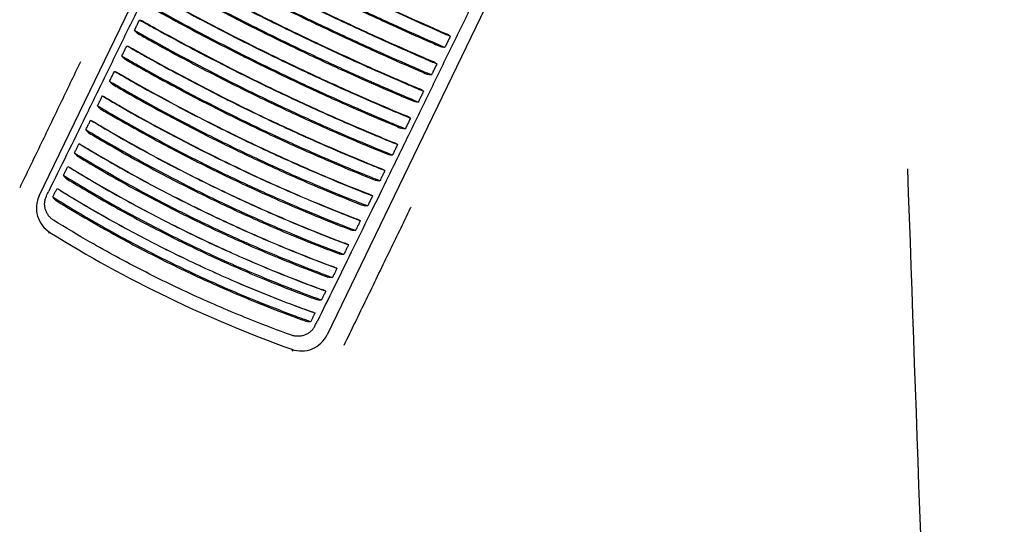
# Model space of a CAD drawing. Units: millimetres. Extents: x 575 to 2690, y -8556 to -5437.
# Drawn here: x 1775 to 1930, y -7827 to -7748 of the extents above; entities that cross this region are included whole.
import ezdxf

# ---------------------------------------------------------------- set-up
doc = ezdxf.new("R2010")
doc.units = ezdxf.units.MM

msp = doc.modelspace()

# ---------------------------------------------------------------- linework, layer by layer
at = {"color": 3, "linetype": 'Continuous'}
for p, q in [((1778.49, -7775.37), (1885.14, -7554.62)), ((1930.48, -7576.53), (1823.83, -7797.27)), ((1779.95, -7781.2), (1780.16, -7781.14)), ((1818.26, -7799.55), (1818.39, -7799.84))]:
    msp.add_line(p, q, dxfattribs=at)
msp.add_arc((1885.65, -7611.44), 199.82, 238.1354, 250.29, dxfattribs=at)
for points, start_tangent, end_tangent in [([(1820.72, -7690.91), (1817.13, -7698.37), (1813.52, -7705.84), (1809.9, -7713.32), (1806.28, -7720.79), (1802.67, -7728.24), (1799.09, -7735.6), (1795.6, -7742.78), (1792.2, -7749.73), (1788.93, -7756.44), (1785.78, -7762.85), (1782.8, -7768.93), (1779.98, -7774.65)], (-0.433816, -0.901001), (-0.442426, -0.896805)), ([(1863.04, -7711.35), (1859.72, -7718.24), (1856.39, -7725.14), (1853.05, -7732.04), (1849.71, -7738.94), (1846.38, -7745.83), (1843.05, -7752.67), (1839.79, -7759.38), (1836.6, -7765.93), (1833.5, -7772.27), (1830.51, -7778.39), (1827.63, -7784.26), (1824.89, -7789.84), (1822.3, -7795.1)], (-0.433816, -0.901001), (-0.442426, -0.896805)), ([(1802.59, -7730.62), (1805.24, -7732.02), (1810.57, -7734.78), (1818.66, -7738.84), (1826.83, -7742.78), (1835.02, -7746.59), (1840.49, -7749.05), (1843.23, -7750.26)], (0.883368, -0.46868), (0.916193, -0.400738)), ([(1803.26, -7730.87), (1805.26, -7731.92), (1810.6, -7734.69), (1818.7, -7738.75), (1826.87, -7742.7), (1835.08, -7746.51), (1840.56, -7748.98), (1842.62, -7749.89)], (0.883955, -0.467573), (0.915687, -0.401892)), ([(1801.74, -7732.37), (1804.39, -7733.77), (1809.72, -7736.54), (1817.8, -7740.61), (1825.96, -7744.56), (1834.17, -7748.36), (1839.64, -7750.81), (1842.38, -7752)], (0.88206, -0.471136), (0.917307, -0.39818)), ([(1802.3, -7732.85), (1804.29, -7733.91), (1809.63, -7736.69), (1817.73, -7740.76), (1825.9, -7744.71), (1834.11, -7748.52), (1839.59, -7750.97), (1841.66, -7751.87)], (0.882693, -0.469949), (0.916768, -0.399421)), ([(1800.47, -7734.97), (1803.11, -7736.39), (1808.44, -7739.18), (1816.52, -7743.26), (1824.68, -7747.2), (1832.89, -7750.99), (1838.37, -7753.42), (1841.11, -7754.61)], (0.880097, -0.474793), (0.918956, -0.39436)), ([(1801.14, -7735.23), (1803.14, -7736.3), (1808.46, -7739.09), (1816.55, -7743.18), (1824.72, -7747.12), (1832.94, -7750.92), (1838.43, -7753.35), (1840.5, -7754.25)], (0.880801, -0.473487), (0.918367, -0.39573)), ([(1799.63, -7736.7), (1802.27, -7738.12), (1807.59, -7740.92), (1815.66, -7745.01), (1823.83, -7748.95), (1832.04, -7752.73), (1837.53, -7755.15), (1840.27, -7756.33)], (0.878789, -0.477211), (0.920039, -0.391826)), ([(1800.19, -7737.19), (1802.18, -7738.27), (1807.5, -7741.07), (1815.59, -7745.16), (1823.76, -7749.11), (1831.98, -7752.9), (1837.47, -7755.32), (1839.54, -7756.21)], (0.879539, -0.475827), (0.919418, -0.393282)), ([(1797.55, -7740.97), (1800.18, -7742.41), (1805.49, -7745.24), (1813.55, -7749.35), (1821.71, -7753.29), (1829.94, -7757.05), (1835.44, -7759.44), (1838.19, -7760.61)], (0.875521, -0.483179), (0.922691, -0.385541)), ([(1798.1, -7741.48), (1800.09, -7742.56), (1805.4, -7745.39), (1813.47, -7749.51), (1821.64, -7753.46), (1829.88, -7757.22), (1835.38, -7759.61), (1837.46, -7760.49)], (0.87639, -0.481603), (0.921992, -0.38721)), ([(1796.32, -7743.5), (1798.95, -7744.95), (1804.24, -7747.8), (1812.3, -7751.92), (1820.46, -7755.87), (1828.69, -7759.61), (1834.2, -7761.99), (1836.96, -7763.14)], (0.873566, -0.486705), (0.924241, -0.38181)), ([(1796.98, -7743.79), (1798.96, -7744.88), (1804.26, -7747.72), (1812.33, -7751.86), (1820.5, -7755.8), (1828.74, -7759.55), (1834.25, -7761.93), (1836.33, -7762.8)], (0.874505, -0.485016), (0.923497, -0.383605)), ([(1804.57, -7742.6), (1806.32, -7743.52), (1814.39, -7747.62), (1822.56, -7751.57), (1829.74, -7754.87)], (0.884504, -0.466533), (0.9123, -0.409522)), ([(1804.61, -7742.53), (1806.35, -7743.44), (1814.43, -7747.55), (1822.6, -7751.5), (1829.77, -7754.79)], (0.884523, -0.466496), (0.912284, -0.409559)), ([(1795.51, -7745.18), (1798.13, -7746.64), (1803.42, -7749.49), (1811.47, -7753.62), (1819.63, -7757.57), (1827.87, -7761.3), (1833.38, -7763.67), (1836.14, -7764.82)], (0.872266, -0.489031), (0.925257, -0.37934)), ([(1796.05, -7745.69), (1798.03, -7746.79), (1803.33, -7749.65), (1811.39, -7753.78), (1819.56, -7757.73), (1827.8, -7761.47), (1833.32, -7763.84), (1835.41, -7764.71)], (0.873253, -0.487267), (0.924485, -0.381219)), ([(1793.49, -7749.31), (1793.76, -7748.77), (1794.02, -7748.22), (1794.29, -7747.67)], (0.438425, 0.898768), (0.438266, 0.898845)), ([(1794.29, -7747.67), (1794.51, -7747.75), (1794.73, -7747.85), (1794.94, -7747.96)], (0.948836, -0.31577), (0.871386, -0.490599)), ([(1794.29, -7747.67), (1796.91, -7749.14), (1802.19, -7752), (1810.24, -7756.15), (1818.4, -7760.09), (1826.64, -7763.82), (1832.16, -7766.17), (1834.93, -7767.3)], (0.870323, -0.492482), (0.926756, -0.375664)), ([(1794.94, -7747.96), (1796.92, -7749.07), (1802.21, -7751.94), (1810.26, -7756.09), (1818.43, -7760.04), (1826.68, -7763.77), (1832.21, -7766.12), (1834.3, -7766.98)], (0.87138, -0.490608), (0.925941, -0.377668)), ([(1793.49, -7749.31), (1793.64, -7749.52), (1793.83, -7749.69), (1794.03, -7749.83)], (0.529353, -0.848402), (0.870134, -0.492815)), ([(1793.49, -7749.31), (1796.1, -7750.79), (1801.38, -7753.67), (1809.42, -7757.82), (1817.58, -7761.76), (1825.83, -7765.48), (1831.35, -7767.82), (1834.13, -7768.95)], (0.869032, -0.494756), (0.927737, -0.373235)), ([(1794.03, -7749.83), (1796, -7750.94), (1801.29, -7753.83), (1809.34, -7757.99), (1817.51, -7761.93), (1825.76, -7765.65), (1831.29, -7767.99), (1833.38, -7768.85)], (0.870137, -0.492809), (0.926895, -0.375321)), ([(1843.23, -7750.26), (1843.04, -7750.12), (1842.84, -7749.99), (1842.62, -7749.89)], (-0.762933, 0.646477), (-0.915683, 0.401902)), ([(1843.23, -7750.26), (1842.94, -7750.84), (1842.66, -7751.42), (1842.38, -7752)], (-0.436991, -0.899466), (-0.437142, -0.899393)), ([(1791.51, -7753.37), (1791.77, -7752.83), (1792.03, -7752.29), (1792.3, -7751.76)], (0.438802, 0.898584), (0.438649, 0.898659)), ([(1792.3, -7751.76), (1792.51, -7751.84), (1792.73, -7751.95), (1792.94, -7752.06)], (0.938335, -0.345727), (0.868287, -0.496063)), ([(1792.3, -7751.76), (1794.91, -7753.24), (1800.18, -7756.13), (1808.21, -7760.3), (1816.37, -7764.24), (1824.62, -7767.95), (1830.16, -7770.27), (1832.93, -7771.39)], (0.867105, -0.498125), (0.929182, -0.369624)), ([(1792.94, -7752.06), (1794.91, -7753.18), (1800.19, -7756.08), (1808.23, -7760.25), (1816.4, -7764.2), (1824.66, -7767.9), (1830.2, -7770.23), (1832.3, -7771.08)], (0.868281, -0.496072), (0.9283, -0.371833)), ([(1842.38, -7752), (1842.13, -7752), (1841.89, -7751.95), (1841.66, -7751.87)], (-0.998357, -0.0573), (-0.916771, 0.399413)), ([(1784.97, -7754.31), (1781.79, -7760.91), (1778.6, -7767.52), (1775.41, -7774.12)], (-0.434544, -0.900651), (-0.43452, -0.900662)), ([(1791.51, -7753.37), (1791.66, -7753.58), (1791.84, -7753.75), (1792.05, -7753.89)], (0.519036, -0.854752), (0.867048, -0.498225)), ([(1791.51, -7753.37), (1794.12, -7754.86), (1799.38, -7757.76), (1807.41, -7761.94), (1815.57, -7765.88), (1823.83, -7769.57), (1829.37, -7771.89), (1832.15, -7773)], (0.865827, -0.500343), (0.930126, -0.36724)), ([(1792.05, -7753.89), (1794.02, -7755.02), (1799.29, -7757.92), (1807.33, -7762.1), (1815.5, -7766.05), (1823.76, -7769.75), (1829.3, -7772.07), (1831.4, -7772.91)], (0.867051, -0.498219), (0.929219, -0.36953)), ([(1829.77, -7754.79), (1830.83, -7755.27), (1836.33, -7757.67), (1838.4, -7758.56)], (0.912284, -0.409559), (0.920972, -0.38963)), ([(1841.11, -7754.61), (1840.83, -7755.19), (1840.55, -7755.76), (1840.27, -7756.33)], (-0.437366, -0.899284), (-0.43753, -0.899204)), ([(1841.11, -7754.61), (1840.92, -7754.47), (1840.72, -7754.35), (1840.5, -7754.25)], (-0.781638, 0.623732), (-0.918363, 0.395739)), ([(1789.57, -7757.33), (1789.83, -7756.81), (1790.09, -7756.28), (1790.34, -7755.76)], (0.439217, 0.898381), (0.439054, 0.898461)), ([(1790.34, -7755.76), (1790.56, -7755.85), (1790.77, -7755.96), (1790.98, -7756.07)], (0.926743, -0.375696), (0.865222, -0.501389)), ([(1790.34, -7755.76), (1792.94, -7757.26), (1798.2, -7760.17), (1806.23, -7764.36), (1814.39, -7768.31), (1822.65, -7771.99), (1828.19, -7774.29), (1830.98, -7775.39)], (0.863922, -0.503625), (0.931516, -0.363701)), ([(1790.98, -7756.07), (1792.95, -7757.2), (1798.21, -7760.13), (1806.25, -7764.32), (1814.41, -7768.27), (1822.68, -7771.95), (1828.23, -7774.25), (1830.34, -7775.09)], (0.865217, -0.501398), (0.930571, -0.366111)), ([(1829.74, -7754.87), (1830.78, -7755.33), (1836.27, -7757.74), (1839.02, -7758.91)], (0.9123, -0.409522), (0.92164, -0.388046)), ([(1840.27, -7756.33), (1840.02, -7756.33), (1839.78, -7756.29), (1839.54, -7756.21)], (-0.997289, -0.073591), (-0.919421, 0.393274)), ([(1789.57, -7757.33), (1789.73, -7757.55), (1789.9, -7757.72), (1790.11, -7757.87)], (0.509528, -0.860454), (0.864, -0.503493)), ([(1789.57, -7757.33), (1792.17, -7758.84), (1797.42, -7761.77), (1805.45, -7765.96), (1813.61, -7769.9), (1821.87, -7773.58), (1827.42, -7775.87), (1830.21, -7776.96)], (0.862661, -0.505783), (0.932424, -0.361367)), ([(1790.11, -7757.87), (1792.07, -7759), (1797.33, -7761.93), (1805.36, -7766.13), (1813.53, -7770.08), (1821.8, -7773.76), (1827.36, -7776.05), (1829.46, -7776.88)], (0.864002, -0.503488), (0.931455, -0.363857)), ([(1839.02, -7758.91), (1838.75, -7759.47), (1838.47, -7760.04), (1838.19, -7760.61)], (-0.43778, -0.899082), (-0.437937, -0.899006)), ([(1839.02, -7758.91), (1838.83, -7758.78), (1838.62, -7758.66), (1838.4, -7758.56)], (-0.800156, 0.599792), (-0.920968, 0.389639)), ([(1787.68, -7761.2), (1787.93, -7760.69), (1788.18, -7760.18), (1788.43, -7759.66)], (0.439627, 0.89818), (0.439451, 0.898267)), ([(1788.43, -7759.66), (1788.64, -7759.76), (1788.85, -7759.87), (1789.07, -7759.99)], (0.914093, -0.405505), (0.8622, -0.506568)), ([(1788.43, -7759.66), (1791.03, -7761.18), (1796.27, -7764.12), (1804.29, -7768.33), (1812.45, -7772.27), (1820.72, -7775.93), (1826.27, -7778.21), (1829.06, -7779.3)], (0.860783, -0.508972), (0.933757, -0.357908)), ([(1789.07, -7759.99), (1791.03, -7761.13), (1796.28, -7764.08), (1804.3, -7768.29), (1812.47, -7772.24), (1820.75, -7775.91), (1826.31, -7778.18), (1828.42, -7779.01)], (0.862195, -0.506577), (0.932753, -0.360516)), ([(1838.19, -7760.61), (1837.94, -7760.61), (1837.69, -7760.57), (1837.46, -7760.49)], (-0.996057, -0.088715), (-0.921995, 0.387203)), ([(1787.68, -7761.2), (1787.83, -7761.42), (1788.01, -7761.6), (1788.21, -7761.74)], (0.500864, -0.865526), (0.860997, -0.50861)), ([(1787.68, -7761.2), (1790.27, -7762.72), (1795.51, -7765.67), (1803.52, -7769.89), (1811.68, -7773.83), (1819.96, -7777.48), (1825.52, -7779.75), (1828.31, -7780.83)], (0.859541, -0.511066), (0.934627, -0.355631)), ([(1788.21, -7761.74), (1790.17, -7762.88), (1795.42, -7765.84), (1803.44, -7770.06), (1811.6, -7774.01), (1819.89, -7777.66), (1825.45, -7779.93), (1827.56, -7780.75)], (0.861, -0.508605), (0.9336, -0.358316)), ([(1785.84, -7764.96), (1786.08, -7764.47), (1786.33, -7763.97), (1786.57, -7763.47)], (0.440073, 0.897962), (0.439902, 0.898046)), ([(1786.57, -7763.47), (1786.78, -7763.57), (1786.99, -7763.69), (1787.2, -7763.81)], (0.900428, -0.435006), (0.859229, -0.511591)), ([(1786.57, -7763.47), (1789.16, -7765), (1794.39, -7767.97), (1802.39, -7772.19), (1810.55, -7776.14), (1818.83, -7779.78), (1824.4, -7782.03), (1827.2, -7783.1)], (0.857696, -0.514158), (0.935903, -0.352259)), ([(1787.2, -7763.81), (1789.15, -7764.96), (1794.39, -7767.93), (1802.4, -7772.17), (1810.57, -7776.11), (1818.86, -7779.76), (1824.43, -7782.01), (1826.55, -7782.82)], (0.859224, -0.5116), (0.934844, -0.355058)), ([(1836.96, -7763.14), (1836.69, -7763.7), (1836.41, -7764.26), (1836.14, -7764.82)], (-0.438182, -0.898886), (-0.438362, -0.898798)), ([(1836.96, -7763.14), (1836.77, -7763.02), (1836.56, -7762.9), (1836.33, -7762.8)], (-0.81836, 0.574706), (-0.923493, 0.383614)), ([(1785.84, -7764.96), (1785.99, -7765.18), (1786.16, -7765.36), (1786.37, -7765.51)], (0.492987, -0.870037), (0.858049, -0.513568)), ([(1785.84, -7764.96), (1788.42, -7766.5), (1793.65, -7769.47), (1801.65, -7773.71), (1809.81, -7777.65), (1818.09, -7781.29), (1823.66, -7783.53), (1826.47, -7784.59)], (0.856477, -0.516185), (0.936734, -0.350042)), ([(1786.37, -7765.51), (1788.32, -7766.66), (1793.55, -7769.64), (1801.56, -7773.88), (1809.73, -7777.83), (1818.02, -7781.47), (1823.6, -7783.71), (1825.71, -7784.52)], (0.858051, -0.513564), (0.935655, -0.352917)), ([(1836.14, -7764.82), (1835.89, -7764.82), (1835.64, -7764.78), (1835.41, -7764.71)], (-0.994708, -0.102744), (-0.924488, 0.381212)), ([(1784.05, -7768.62), (1784.28, -7768.14), (1784.52, -7767.65), (1784.76, -7767.17)], (0.440534, 0.897736), (0.440343, 0.89783)), ([(1784.76, -7767.17), (1784.96, -7767.28), (1785.17, -7767.4), (1785.38, -7767.52)], (0.885812, -0.464044), (0.856317, -0.51645)), ([(1784.76, -7767.17), (1787.34, -7768.71), (1792.56, -7771.7), (1800.55, -7775.95), (1808.71, -7779.89), (1817, -7783.51), (1822.58, -7785.74), (1825.38, -7786.8)], (0.85467, -0.519172), (0.937952, -0.346764)), ([(1834.93, -7767.3), (1834.73, -7767.19), (1834.52, -7767.08), (1834.3, -7766.98)], (-0.836128, 0.548534), (-0.925937, 0.377678)), ([(1784.05, -7768.62), (1784.2, -7768.84), (1784.37, -7769.02), (1784.57, -7769.17)], (0.485953, -0.873985), (0.855163, -0.518358)), ([(1784.05, -7768.62), (1786.62, -7770.16), (1791.84, -7773.16), (1799.83, -7777.42), (1807.99, -7781.36), (1816.28, -7784.97), (1821.86, -7787.19), (1824.67, -7788.25)], (0.853478, -0.521129), (0.938745, -0.344613)), ([(1785.38, -7767.52), (1787.33, -7768.68), (1792.55, -7771.68), (1800.56, -7775.93), (1808.73, -7779.87), (1817.02, -7783.5), (1822.61, -7785.73), (1824.72, -7786.53)], (0.856312, -0.51646), (0.936843, -0.349751)), ([(1834.93, -7767.3), (1834.66, -7767.85), (1834.39, -7768.4), (1834.13, -7768.95)], (-0.438613, -0.898676), (-0.438781, -0.898594)), ([(1784.57, -7769.17), (1786.52, -7770.33), (1791.74, -7773.34), (1799.74, -7777.59), (1807.91, -7781.54), (1816.21, -7785.16), (1821.8, -7787.38), (1823.92, -7788.18)], (0.855165, -0.518355), (0.937616, -0.347672)), ([(1834.13, -7768.95), (1833.87, -7768.96), (1833.62, -7768.92), (1833.38, -7768.85)], (-0.993289, -0.115656), (-0.926897, 0.375315)), ([(1782.31, -7772.15), (1782.54, -7771.69), (1782.77, -7771.22), (1783, -7770.75)], (0.440995, 0.89751), (0.440812, 0.897599)), ([(1783, -7770.75), (1783.2, -7770.87), (1783.41, -7770.99), (1783.62, -7771.12)], (0.870324, -0.49248), (0.853473, -0.521137)), ([(1783, -7770.75), (1785.57, -7772.31), (1790.78, -7775.32), (1798.77, -7779.59), (1806.92, -7783.53), (1815.22, -7787.13), (1820.81, -7789.34), (1823.62, -7790.38)], (0.851713, -0.524009), (0.939905, -0.341437)), ([(1783.62, -7771.12), (1785.56, -7772.29), (1790.77, -7775.3), (1798.77, -7779.57), (1806.94, -7783.52), (1815.24, -7787.13), (1820.84, -7789.33), (1822.96, -7790.12)], (0.853467, -0.521147), (0.938748, -0.344604)), ([(1832.93, -7771.39), (1832.67, -7771.93), (1832.41, -7772.47), (1832.15, -7773)], (-0.439057, -0.898459), (-0.439243, -0.898368)), ([(1832.93, -7771.39), (1832.73, -7771.28), (1832.52, -7771.17), (1832.3, -7771.08)], (-0.853322, 0.521384), (-0.928296, 0.371843)), ([(1928.33, -8139.27), (1923.98, -8016.57), (1919.62, -7893.85), (1915.27, -7771.13)], (-0.035435, 0.999372), (-0.035433, 0.999372)), ([(1782.31, -7772.15), (1782.46, -7772.37), (1782.63, -7772.56), (1782.83, -7772.71)], (0.479758, -0.877401), (0.852349, -0.522974)), ([(1782.31, -7772.15), (1784.88, -7773.71), (1790.08, -7776.74), (1798.07, -7781.01), (1806.22, -7784.95), (1814.52, -7788.54), (1820.12, -7790.74), (1822.93, -7791.78)], (0.850552, -0.525892), (0.940658, -0.339355)), ([(1782.83, -7772.71), (1784.77, -7773.88), (1789.99, -7776.91), (1797.98, -7781.18), (1806.14, -7785.13), (1814.45, -7788.73), (1820.05, -7790.93), (1822.17, -7791.72)], (0.85235, -0.522971), (0.939484, -0.342594)), ([(1832.15, -7773), (1831.89, -7773.01), (1831.64, -7772.98), (1831.4, -7772.91)], (-0.991839, -0.127494), (-0.929221, 0.369524)), ([(1779.62, -7775.43), (1779.8, -7775.04), (1779.98, -7774.65)], (0.419596, 0.907711), (0.419927, 0.907558)), ([(1780.64, -7775.56), (1780.86, -7775.11), (1781.08, -7774.66), (1781.3, -7774.21)], (0.441534, 0.897245), (0.441317, 0.897351)), ([(1781.3, -7774.21), (1783.86, -7775.78), (1789.06, -7778.82), (1797.04, -7783.1), (1805.19, -7787.04), (1813.5, -7790.63), (1818.69, -7792.66)], (0.848834, -0.528659), (0.936079, -0.35179)), ([(1781.3, -7774.21), (1781.5, -7774.33), (1781.7, -7774.46), (1781.91, -7774.59)], (0.854056, -0.520181), (0.850704, -0.525644)), ([(1781.91, -7774.59), (1783.85, -7775.77), (1789.05, -7778.81), (1797.04, -7783.09), (1805.2, -7787.04), (1813.52, -7790.63), (1818.69, -7792.65)], (0.850698, -0.525654), (0.93604, -0.351893)), ([(1778.49, -7775.37), (1778.06, -7776.95), (1778.22, -7778.57), (1778.95, -7780.03), (1780.16, -7781.14)], (-0.435029, -0.900416), (0.849143, -0.528163)), ([(1780.76, -7779.23), (1780.33, -7778.91), (1779.96, -7778.51), (1779.67, -7778.05), (1779.47, -7777.55), (1779.36, -7777.02), (1779.35, -7776.47), (1779.44, -7775.94), (1779.62, -7775.43)], (-0.849743, 0.527197), (0.419596, 0.907711)), ([(1780.64, -7775.56), (1780.78, -7775.79), (1780.96, -7775.97), (1781.16, -7776.12)], (0.474367, -0.880327), (0.849613, -0.527407)), ([(1780.64, -7775.56), (1783.2, -7777.14), (1788.39, -7780.18), (1796.36, -7784.47), (1804.52, -7788.41), (1812.83, -7791.99), (1818.43, -7794.16), (1821.25, -7795.19)], (0.847707, -0.530465), (0.942473, -0.334281)), ([(1781.16, -7776.12), (1783.09, -7777.31), (1788.29, -7780.35), (1796.27, -7784.65), (1804.44, -7788.59), (1812.75, -7792.17), (1818.36, -7794.35), (1820.49, -7795.13)], (0.849614, -0.527405), (0.941257, -0.337692)), ([(1830.98, -7775.39), (1830.72, -7775.92), (1830.46, -7776.44), (1830.21, -7776.96)], (-0.439514, -0.898236), (-0.439707, -0.898142)), ([(1830.98, -7775.39), (1830.77, -7775.28), (1830.56, -7775.18), (1830.34, -7775.09)], (-0.869836, 0.493342), (-0.930567, 0.366121)), ([(1826.52, -7798.89), (1830.03, -7791.65), (1833.53, -7784.41), (1836.98, -7777.29)], (0.435878, 0.900006), (0.435899, 0.899996)), ([(1830.21, -7776.96), (1829.94, -7776.98), (1829.7, -7776.95), (1829.46, -7776.88)], (-0.990393, -0.138281), (-0.931457, 0.363852)), ([(1836.98, -7777.29), (1837.04, -7777.17)], (0.435899, 0.899996), (0.435898, 0.899996)), ([(1818.22, -7797.33), (1811.97, -7794.97), (1803.29, -7791.27), (1794.79, -7787.16), (1786.5, -7782.66), (1780.76, -7779.23)], (-0.941094, 0.338146), (-0.849755, 0.527178)), ([(1829.06, -7779.3), (1828.81, -7779.81), (1828.56, -7780.32), (1828.31, -7780.83)], (-0.44002, -0.897988), (-0.440218, -0.897891)), ([(1829.06, -7779.3), (1828.86, -7779.2), (1828.64, -7779.1), (1828.42, -7779.01)], (-0.885549, 0.464546), (-0.932749, 0.360526)), ([(1828.31, -7780.83), (1828.05, -7780.85), (1827.8, -7780.82), (1827.56, -7780.75)], (-0.988987, -0.148003), (-0.933602, 0.358311)), ([(1827.2, -7783.1), (1826.95, -7783.6), (1826.71, -7784.1), (1826.47, -7784.59)], (-0.44052, -0.897743), (-0.440745, -0.897633)), ([(1827.2, -7783.1), (1826.99, -7783.01), (1826.77, -7782.91), (1826.55, -7782.82)], (-0.900369, 0.435127), (-0.93484, 0.355069)), ([(1826.47, -7784.59), (1826.2, -7784.61), (1825.95, -7784.59), (1825.71, -7784.52)], (-0.987638, -0.15675), (-0.935656, 0.352913)), ([(1825.38, -7786.8), (1825.14, -7787.28), (1824.91, -7787.76), (1824.67, -7788.25)], (-0.441086, -0.897465), (-0.441315, -0.897352)), ([(1825.38, -7786.8), (1825.17, -7786.71), (1824.95, -7786.62), (1824.72, -7786.53)], (-0.91421, 0.40524), (-0.936839, 0.349761)), ([(1824.67, -7788.25), (1824.41, -7788.27), (1824.15, -7788.24), (1823.92, -7788.18)], (-0.986381, -0.164477), (-0.937617, 0.347669)), ([(1823.62, -7790.38), (1823.39, -7790.85), (1823.16, -7791.31), (1822.93, -7791.78)], (-0.441688, -0.897168), (-0.441955, -0.897037)), ([(1823.62, -7790.38), (1823.41, -7790.3), (1823.19, -7790.21), (1822.96, -7790.12)], (-0.92701, 0.375038), (-0.938744, 0.344615)), ([(1822.93, -7791.78), (1822.67, -7791.8), (1822.41, -7791.78), (1822.17, -7791.72)], (-0.985235, -0.171209), (-0.939485, 0.342591)), ([(1818.69, -7792.65), (1819.12, -7792.81), (1821.25, -7793.59)], (0.93604, -0.351893), (0.940559, -0.33963)), ([(1818.69, -7792.66), (1819.1, -7792.81), (1821.92, -7793.84)], (0.936079, -0.35179), (0.941759, -0.336288)), ([(1821.25, -7795.19), (1820.99, -7795.21), (1820.73, -7795.19), (1820.49, -7795.13)], (-0.984211, -0.177), (-0.941258, 0.33769)), ([(1821.92, -7793.84), (1821.7, -7793.76), (1821.48, -7793.68), (1821.25, -7793.59)], (-0.938719, 0.344683), (-0.940555, 0.339641)), ([(1821.92, -7793.84), (1821.69, -7794.29), (1821.47, -7794.74), (1821.25, -7795.19)], (-0.442332, -0.896852), (-0.442598, -0.89672)), ([(1821.91, -7795.86), (1822.1, -7795.48), (1822.3, -7795.1)], (0.450273, 0.892891), (0.449948, 0.893055)), ([(1821.91, -7795.86), (1821.63, -7796.32), (1821.26, -7796.72), (1820.83, -7797.05), (1820.35, -7797.3), (1819.83, -7797.45), (1819.29, -7797.51), (1818.75, -7797.47), (1818.22, -7797.33)], (-0.450273, -0.892891), (-0.941101, 0.338125)), ([(1818.26, -7799.55), (1819.88, -7799.81), (1821.48, -7799.48), (1822.85, -7798.59), (1823.83, -7797.27)], (0.94151, -0.336984), (0.435035, 0.900414))]:
    msp.add_spline(points, degree=3, dxfattribs=dict(at, start_tangent=start_tangent, end_tangent=end_tangent))

doc.saveas('drawing.dxf')
